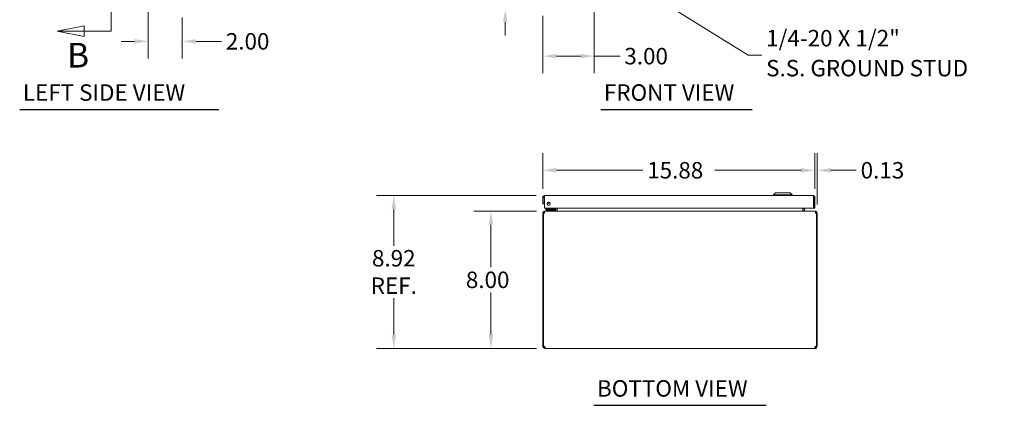
# Model space of a CAD drawing. Units: inches. Extents: x 7 to 131, y 14 to 80.
# Drawn here: x 7 to 64, y 14 to 36 of the extents above; entities that cross this region are included whole.
import ezdxf

# ---------------------------------------------------------------- set-up
doc = ezdxf.new("R2010")
doc.units = ezdxf.units.IN
doc.header["$LTSCALE"] = 8
doc.header["$MEASUREMENT"] = 0
doc.linetypes.add('DOUBLE_DASH_CHAIN', pattern=[1.2403, 0.6614, -0.0827, 0.1654, -0.0827, 0.1654, -0.0827])
for name, color, linetype, lineweight in [('Dimension (ANSI)', 7, 'Continuous', 13), ('Section Line (ANSI)', 7, 'DOUBLE_DASH_CHAIN', 13), ('Symbol (ANSI)', 7, 'Continuous', 18), ('Visible (ANSI)', 7, 'Continuous', 13)]:
    doc.layers.add(name, color=color, linetype=linetype, lineweight=lineweight)
doc.styles.add('Label Text (ANSI)', font='RomanS.shx')
doc.styles.add('Note Text (ANSI)', font='RomanS.shx')
doc.styles.add('Text Style165', font='RomanS.shx')
doc.dimstyles.new('Default (ANSI)', dxfattribs={"dimscale": 8, "dimtxt": 0.12, "dimasz": 0.098425, "dimexe": 0.125, "dimexo": 0.0625, "dimgap": 0.031496, "dimtad": 0, "dimtih": 1, "dimtoh": 1, "dimdec": 3, "dimrnd": 1e-08, "dimzin": 0, "dimdsep": 46, "dimtxsty": 'Note Text (ANSI)', "dimcen": 0.09, "dimdle": 0.393701, "dimclrd": 256, "dimclre": 256, "dimclrt": 256, "dimadec": 0, "dimazin": 1, "dimtfac": 1, "dimtofl": 0, "dimtmove": 0, "dimatfit": 3, "dimfxl": 1, "dimtolj": 1, "dimtzin": 4, "dimlwd": -1, "dimlwe": -1, "dimarcsym": 0})
doc.dimstyles.new('Default (ANSI)$7', dxfattribs={"dimscale": 8, "dimtxt": 0.12, "dimasz": 0.098425, "dimexe": 0.125, "dimexo": 0.0625, "dimgap": 0.031496, "dimtad": 0, "dimtih": 1, "dimtoh": 1, "dimdec": 3, "dimrnd": 1e-08, "dimzin": 0, "dimdsep": 46, "dimtxsty": 'Note Text (ANSI)', "dimcen": 0.09, "dimdle": 0.393701, "dimclrd": 256, "dimclre": 256, "dimclrt": 256, "dimadec": 0, "dimazin": 1, "dimtfac": 1, "dimtofl": 0, "dimtmove": 0, "dimatfit": 3, "dimfxl": 1, "dimtolj": 1, "dimtzin": 4, "dimlwd": -1, "dimlwe": -1, "dimarcsym": 0})

# ---------------------------------------------------------------- blocks, each defined once
blk = doc.blocks.new('2dTransSection0')
at = {"layer": 'Section Line (ANSI)', "linetype": 'Continuous'}
for p, q in [((1.2932, 7.3277), (1.0964, 7.2883)), ((1.2932, 7.249), (1.2932, 7.3277)), ((1.2932, 7.2883), (1.0964, 7.2883)), ((1.0964, 7.2883), (1.2932, 7.249)), ((1.4901, 7.2883), (1.2932, 7.2883)), ((1.4901, 7.2883), (1.4901, 7.2111)), ((1.4901, 4.5388), (1.4901, 4.4616)), ((1.2932, 4.501), (1.0964, 4.4616)), ((1.2932, 4.4616), (1.0964, 4.4616)), ((1.0964, 4.4616), (1.2932, 4.4222)), ((1.2932, 4.4222), (1.2932, 4.501)), ((1.4901, 4.4616), (1.2932, 4.4616))]:
    blk.add_line(p, q, dxfattribs=at)
at = {"layer": 'Section Line (ANSI)', "linetype": 'DOUBLE_DASH_CHAIN', "ltscale": 0.116674}
blk.add_line((1.4901, 7.2883), (1.4901, 4.4616), dxfattribs=at)
at = {"layer": 'Section Line (ANSI)', "linetype": 'Continuous', "flags": 128}
for points in [[(1.2932, 7.3277), (1.0964, 7.2883), (1.2932, 7.249), (1.2932, 7.3277)], [(1.2932, 4.501), (1.0964, 4.4616), (1.2932, 4.4222), (1.2932, 4.501)]]:
    blk.add_lwpolyline(points, dxfattribs=at)
at = {"layer": 'Section Line (ANSI)'}
for points in [[(1.2932, 7.3277), (1.0964, 7.2883), (1.2932, 7.249), (1.2932, 7.3277)], [(1.2932, 4.501), (1.0964, 4.4616), (1.2932, 4.4222), (1.2932, 4.501)]]:
    blk.add_solid(points, dxfattribs=at)
at = {"layer": 'Section Line (ANSI)', "char_height": 0.18, "attachment_point": 7, "style": 'Label Text (ANSI)'}
for insert in [(1.1686, 7.4261), (1.1686, 4.1402)]:
    blk.add_mtext('B', dxfattribs=dict(at, insert=insert))
blk = doc.blocks.new('*D6')
at = {"layer": 'Defpoints', "color": 0, "transparency": 16777216}
for p in [(14.075, 39.88), (16.075, 36.996), (16.075, 35.099)]:
    blk.add_point(p, dxfattribs=at)
at = {"layer": 'Dimension (ANSI)', "transparency": 16777216}
for p, q in [((14.075, 39.38), (14.075, 34.099)), ((16.075, 36.496), (16.075, 34.099)), ((13.288, 35.099), (12.501, 35.099)), ((16.863, 35.099), (18.364, 35.099))]:
    blk.add_line(p, q, dxfattribs=at)
for points in [[(13.288, 35.23), (13.288, 34.967), (14.075, 35.099)], [(16.863, 35.23), (16.863, 34.967), (16.075, 35.099)]]:
    blk.add_solid(points, dxfattribs=at)
at = {"layer": 'Dimension (ANSI)', "transparency": 16777216, "insert": (18.616, 35.579), "char_height": 0.96, "attachment_point": 1, "style": 'Note Text (ANSI)'}
blk.add_mtext('\\A1;2.00', dxfattribs=at)
blk = doc.blocks.new('*D7')
at = {"layer": 'Defpoints', "color": 0, "transparency": 16777216}
for p in [(40.117, 40.005), (34.92, 37.005), (37.202, 37.005)]:
    blk.add_point(p, dxfattribs=at)
at = {"layer": 'Dimension (ANSI)', "transparency": 16777216}
for p, q in [((34.92, 40.792), (34.92, 41.579)), ((39.617, 40.005), (33.92, 40.005)), ((36.702, 37.005), (33.92, 37.005)), ((34.92, 36.217), (34.92, 35.43))]:
    blk.add_line(p, q, dxfattribs=at)
for points in [[(34.789, 40.792), (35.052, 40.792), (34.92, 40.005)], [(34.789, 36.217), (35.052, 36.217), (34.92, 37.005)]]:
    blk.add_solid(points, dxfattribs=at)
at = {"layer": 'Dimension (ANSI)', "transparency": 16777216, "insert": (33.458, 38.985), "char_height": 0.96, "attachment_point": 1, "style": 'Note Text (ANSI)'}
blk.add_mtext('\\A1;3.00', dxfattribs=at)
blk = doc.blocks.new('*D8')
at = {"layer": 'Defpoints', "color": 0, "transparency": 16777216}
for p in [(40.117, 40.005), (37.117, 37.09), (37.117, 34.234)]:
    blk.add_point(p, dxfattribs=at)
at = {"layer": 'Dimension (ANSI)', "transparency": 16777216}
for p, q in [((40.117, 39.505), (40.117, 33.234)), ((37.117, 36.59), (37.117, 33.234)), ((37.905, 34.234), (39.33, 34.234)), ((40.117, 34.234), (41.618, 34.234))]:
    blk.add_line(p, q, dxfattribs=at)
for points in [[(37.905, 34.365), (37.905, 34.103), (37.117, 34.234)], [(39.33, 34.365), (39.33, 34.103), (40.117, 34.234)]]:
    blk.add_solid(points, dxfattribs=at)
at = {"layer": 'Dimension (ANSI)', "transparency": 16777216, "insert": (41.87, 34.714), "char_height": 0.96, "attachment_point": 1, "style": 'Note Text (ANSI)'}
blk.add_mtext('\\A1;3.00', dxfattribs=at)
blk = doc.blocks.new('*D12')
at = {"layer": 'Defpoints', "color": 0, "transparency": 16777216}
for p in [(37.223, 26.1), (28.416, 17.182), (37.235, 17.182)]:
    blk.add_point(p, dxfattribs=at)
at = {"layer": 'Dimension (ANSI)', "transparency": 16777216}
for p, q in [((36.723, 26.1), (27.416, 26.1)), ((28.416, 25.312), (28.416, 23.173)), ((28.416, 17.97), (28.416, 20.109)), ((36.735, 17.182), (27.416, 17.182))]:
    blk.add_line(p, q, dxfattribs=at)
for points in [[(28.284, 25.312), (28.547, 25.312), (28.416, 26.1)], [(28.284, 17.97), (28.547, 17.97), (28.416, 17.182)]]:
    blk.add_solid(points, dxfattribs=at)
at = {"layer": 'Dimension (ANSI)', "transparency": 16777216, "insert": (28.416, 21.641), "char_height": 0.96, "attachment_point": 5, "style": 'Note Text (ANSI)'}
blk.add_mtext('\\A1;8.92{\\PREF.}', dxfattribs=at)
blk = doc.blocks.new('*D13')
at = {"layer": 'Defpoints', "color": 0, "transparency": 16777216}
for p in [(37.234, 25.182), (34.085, 17.182), (37.235, 17.182)]:
    blk.add_point(p, dxfattribs=at)
at = {"layer": 'Dimension (ANSI)', "transparency": 16777216}
for p, q in [((36.734, 25.182), (33.085, 25.182)), ((34.085, 24.395), (34.085, 21.914)), ((34.085, 17.97), (34.085, 20.45)), ((36.735, 17.182), (33.085, 17.182))]:
    blk.add_line(p, q, dxfattribs=at)
for points in [[(33.954, 24.395), (34.216, 24.395), (34.085, 25.182)], [(33.954, 17.97), (34.216, 17.97), (34.085, 17.182)]]:
    blk.add_solid(points, dxfattribs=at)
at = {"layer": 'Dimension (ANSI)', "transparency": 16777216, "insert": (32.622, 21.662), "char_height": 0.96, "attachment_point": 1, "style": 'Note Text (ANSI)'}
blk.add_mtext('\\A1;8.00', dxfattribs=at)
blk = doc.blocks.new('*D24')
at = {"layer": 'Defpoints', "color": 0, "transparency": 16777216}
for p in [(52.992, 27.575), (37.117, 25.994), (52.992, 25.994)]:
    blk.add_point(p, dxfattribs=at)
at = {"layer": 'Dimension (ANSI)', "transparency": 16777216}
for p, q in [((37.117, 26.494), (37.117, 28.575)), ((52.992, 26.494), (52.992, 28.575)), ((37.905, 27.575), (42.951, 27.575)), ((52.205, 27.575), (47.158, 27.575))]:
    blk.add_line(p, q, dxfattribs=at)
for points in [[(37.905, 27.707), (37.905, 27.444), (37.117, 27.575)], [(52.205, 27.707), (52.205, 27.444), (52.992, 27.575)]]:
    blk.add_solid(points, dxfattribs=at)
at = {"layer": 'Dimension (ANSI)', "transparency": 16777216, "insert": (43.203, 28.055), "char_height": 0.96, "attachment_point": 1, "style": 'Note Text (ANSI)'}
blk.add_mtext('\\A1;15.88', dxfattribs=at)
blk = doc.blocks.new('*D25')
at = {"layer": 'Defpoints', "color": 0, "transparency": 16777216}
for p in [(52.992, 27.575), (52.992, 25.994), (53.117, 25.077)]:
    blk.add_point(p, dxfattribs=at)
at = {"layer": 'Dimension (ANSI)', "transparency": 16777216}
for p, q in [((52.992, 26.494), (52.992, 28.575)), ((53.117, 25.577), (53.117, 28.575)), ((52.205, 27.575), (51.418, 27.575)), ((53.905, 27.575), (55.405, 27.575))]:
    blk.add_line(p, q, dxfattribs=at)
for points in [[(52.205, 27.707), (52.205, 27.444), (52.992, 27.575)], [(53.905, 27.707), (53.905, 27.444), (53.117, 27.575)]]:
    blk.add_solid(points, dxfattribs=at)
at = {"layer": 'Dimension (ANSI)', "transparency": 16777216, "insert": (55.657, 28.055), "char_height": 0.96, "attachment_point": 1, "style": 'Note Text (ANSI)'}
blk.add_mtext('\\A1;0.13', dxfattribs=at)

msp = doc.modelspace()

# ---------------------------------------------------------------- linework, layer by layer
at = {"layer": 'Symbol (ANSI)', "lineweight": 30}
for p, q in [((6.588, 31.1233), (18.2077, 31.1233)), ((40.4925, 31.1242), (49.3342, 31.1242)), ((40.0917, 13.8594), (50.1433, 13.8594))]:
    msp.add_line(p, q, dxfattribs=at)
at = {"layer": 'Visible (ANSI)'}
for p, q in [((37.1173, 25.9945), (37.1173, 25.6197)), ((37.1913, 25.9945), (37.1173, 25.9945)), ((37.1913, 25.9945), (37.1913, 25.6197)), ((37.2024, 25.3697), (37.2024, 25.9945)), ((37.2226, 26.0997), (52.8871, 26.0997)), ((50.6843, 26.2572), (50.5662, 26.1391)), ((50.6843, 26.2572), (50.5662, 26.1391)), ((50.5662, 26.1391), (51.6685, 26.1391)), ((50.5662, 26.1391), (50.5662, 26.0997)), ((50.5662, 26.1391), (51.6685, 26.1391)), ((50.5662, 26.1391), (50.5662, 26.0997)), ((50.6843, 26.2572), (51.5504, 26.2572)), ((50.6843, 26.2572), (51.5504, 26.2572)), ((51.5504, 26.2572), (51.6685, 26.1391)), ((51.5504, 26.2572), (51.6685, 26.1391)), ((51.6685, 26.1391), (51.6685, 26.0997)), ((51.6685, 26.1391), (51.6685, 26.0997)), ((52.9073, 25.9945), (52.9073, 25.3697)), ((52.9183, 25.9945), (52.9183, 25.3697)), ((52.9183, 25.9945), (52.9923, 25.9945)), ((52.9923, 25.3697), (52.9923, 25.9945)), ((37.1173, 25.6197), (37.1913, 25.6197)), ((52.9073, 25.3697), (37.2024, 25.3697)), ((37.4083, 25.3033), (37.2833, 25.3033)), ((37.2833, 25.2442), (37.2833, 25.3033)), ((37.7603, 25.3033), (37.4083, 25.3033)), ((37.6819, 25.3179), (37.7337, 25.3697)), ((37.7873, 25.3697), (37.7873, 25.3302)), ((37.8463, 25.3302), (37.8463, 25.3697)), ((37.8558, 25.2135), (37.8558, 25.3697)), ((37.9298, 25.2135), (37.9298, 25.3697)), ((37.9409, 25.2135), (37.9409, 25.3697)), ((52.2938, 25.2135), (52.2938, 25.3697)), ((52.3048, 25.3697), (52.3048, 25.2135)), ((52.3788, 25.2135), (52.3788, 25.3697)), ((52.9183, 25.3697), (52.9923, 25.3697)), ((37.1543, 25.077), (37.1173, 25.077)), ((37.1173, 25.077), (37.1173, 17.312)), ((37.2024, 25.077), (37.1543, 25.077)), ((37.1543, 17.3097), (37.1543, 25.077)), ((37.2336, 25.1822), (37.2226, 25.1822)), ((37.2226, 25.1754), (37.2226, 25.1822)), ((37.2336, 25.1822), (53.001, 25.1822)), ((37.2833, 25.2442), (37.4083, 25.2442)), ((37.2986, 25.2442), (37.2986, 25.1822)), ((37.4083, 25.2442), (37.7603, 25.2442)), ((37.8486, 25.2442), (37.7603, 25.2442)), ((37.8486, 25.2442), (37.8486, 25.1824)), ((53.0121, 25.1822), (53.001, 25.1822)), ((53.0121, 25.1754), (53.0121, 25.1822)), ((53.0803, 25.077), (53.0323, 25.077)), ((53.1173, 25.077), (53.0803, 25.077)), ((53.0803, 25.077), (53.0803, 17.3097)), ((53.1173, 17.312), (53.1173, 25.077)), ((37.1173, 17.312), (37.1543, 17.312)), ((37.1173, 17.2875), (37.1173, 17.312)), ((37.1173, 17.2875), (37.1677, 17.2875)), ((37.1615, 17.312), (37.1913, 17.312)), ((37.1677, 17.2875), (37.1913, 17.2875)), ((37.1913, 17.3133), (37.1913, 17.312)), ((37.1913, 17.312), (37.1913, 17.2875)), ((37.2226, 17.1822), (37.2226, 17.2562)), ((37.2226, 17.2562), (37.2346, 17.2562)), ((37.2346, 17.1822), (37.2346, 17.2562)), ((53.0001, 17.2562), (53.0001, 17.1822)), ((53.0001, 17.2562), (53.0121, 17.2562)), ((53.0121, 17.2562), (53.0121, 17.1822)), ((53.0433, 17.312), (53.0433, 17.3133)), ((53.0433, 17.312), (53.0731, 17.312)), ((53.0433, 17.2875), (53.0433, 17.312)), ((53.0433, 17.2875), (53.067, 17.2875)), ((53.067, 17.2875), (53.1173, 17.2875)), ((53.0803, 17.312), (53.1173, 17.312)), ((53.1173, 17.312), (53.1173, 17.2875)), ((37.2346, 17.1822), (37.2226, 17.1822)), ((53.0001, 17.1822), (37.2346, 17.1822)), ((53.0121, 17.1822), (53.0001, 17.1822))]:
    msp.add_line(p, q, dxfattribs=at)
msp.add_circle((37.4524, 25.6197), 0.094, dxfattribs=at)
for centre, radius, start, end in [((37.3773, 25.7757), 0.1526, 262.909815, 328.477474), ((37.3773, 25.7757), 0.0935, 273.039528, 318.34776), ((37.6466, 25.3533), 0.05, 270, 315), ((37.7603, 25.3302), 0.086, 270, 0), ((37.7603, 25.3302), 0.0269, 270, 0), ((37.2226, 25.077), 0.0312, 128.233663, 180), ((37.8246, 25.2135), 0.1052, 352.069071, 0), ((52.4101, 25.2135), 0.1052, 180, 187.930929), ((53.0121, 25.077), 0.0312, 0, 51.766337), ((37.1794, 17.2443), 0.07, 38.047399, 111.019572), ((53.0552, 17.2443), 0.07, 68.980428, 141.952601)]:
    msp.add_arc(centre, radius, start, end, dxfattribs=at)
for points, knots in [([(37.2226, 26.0997), (37.1842, 26.0997), (37.1466, 26.0768), (37.129, 26.0427), (37.1214, 26.0278), (37.1173, 26.0111), (37.1173, 25.9945)], [0, 0, 0, 0, 1.0950581, 1.0950581, 1.0950581, 1.5707963, 1.5707963, 1.5707963, 1.5707963]), ([(37.2058, 26.0204), (37.198, 26.0152), (37.1923, 26.0066), (37.1915, 25.9972), (37.1914, 25.9963), (37.1913, 25.9954), (37.1913, 25.9945)], [0.57367433, 0.57367433, 0.57367433, 0.57367433, 1.48347479, 1.48347479, 1.48347479, 1.57079633, 1.57079633, 1.57079633, 1.57079633]), ([(37.2024, 25.9945), (37.2071, 26.0329), (37.2118, 26.0704), (37.2165, 26.088), (37.2185, 26.0957), (37.2205, 26.0997), (37.2226, 26.0997)], [0, 0, 0, 0, 1.0950581, 1.0950581, 1.0950581, 1.5707963, 1.5707963, 1.5707963, 1.5707963]), ([(52.8871, 26.0997), (52.8918, 26.0997), (52.8965, 26.0768), (52.9012, 26.0427), (52.9032, 26.0278), (52.9052, 26.0111), (52.9073, 25.9945)], [0, 0, 0, 0, 1.0950581, 1.0950581, 1.0950581, 1.5707963, 1.5707963, 1.5707963, 1.5707963]), ([(52.9923, 25.9945), (52.9923, 26.0329), (52.9694, 26.0704), (52.9353, 26.088), (52.9205, 26.0957), (52.9038, 26.0997), (52.8871, 26.0997)], [0, 0, 0, 0, 1.0950581, 1.0950581, 1.0950581, 1.5707963, 1.5707963, 1.5707963, 1.5707963]), ([(52.9038, 26.0204), (52.9117, 26.0152), (52.9174, 26.0066), (52.9182, 25.9972), (52.9183, 25.9963), (52.9183, 25.9954), (52.9183, 25.9945)], [0.57367433, 0.57367433, 0.57367433, 0.57367433, 1.48347479, 1.48347479, 1.48347479, 1.57079633, 1.57079633, 1.57079633, 1.57079633]), ([(37.2226, 25.1822), (37.1857, 25.1822), (37.1496, 25.1613), (37.1313, 25.1293), (37.1222, 25.1134), (37.1173, 25.0952), (37.1173, 25.077)], [-1.5707963, -1.5707963, -1.5707963, -1.5707963, -0.5201457, -0.5201457, -0.5201457, 0, 0, 0, 0]), ([(37.2024, 25.077), (37.2024, 25.1138), (37.2086, 25.15), (37.2181, 25.1683), (37.2228, 25.1774), (37.2282, 25.1822), (37.2336, 25.1822)], [0, 0, 0, 0, 1.0506506, 1.0506506, 1.0506506, 1.5707963, 1.5707963, 1.5707963, 1.5707963]), ([(37.9409, 25.2135), (37.9409, 25.2017), (37.9164, 25.1902), (37.8807, 25.1852), (37.8666, 25.1832), (37.8511, 25.1822), (37.8356, 25.1822)], [-3.1415927, -3.1415927, -3.1415927, -3.1415927, -2.0128023, -2.0128023, -2.0128023, -1.5707963, -1.5707963, -1.5707963, -1.5707963]), ([(52.2938, 25.2135), (52.2938, 25.2017), (52.3182, 25.1902), (52.354, 25.1852), (52.368, 25.1832), (52.3835, 25.1822), (52.399, 25.1822)], [-3.1415927, -3.1415927, -3.1415927, -3.1415927, -2.0128023, -2.0128023, -2.0128023, -1.5707963, -1.5707963, -1.5707963, -1.5707963]), ([(52.3788, 25.2135), (52.3788, 25.2017), (52.3861, 25.1902), (52.3967, 25.1852), (52.4009, 25.1832), (52.4055, 25.1822), (52.4101, 25.1822)], [-3.1415927, -3.1415927, -3.1415927, -3.1415927, -2.0128023, -2.0128023, -2.0128023, -1.5707963, -1.5707963, -1.5707963, -1.5707963]), ([(53.001, 25.1822), (53.012, 25.1822), (53.0227, 25.1613), (53.0282, 25.1293), (53.0308, 25.1134), (53.0323, 25.0952), (53.0323, 25.077)], [-1.5707963, -1.5707963, -1.5707963, -1.5707963, -0.5201457, -0.5201457, -0.5201457, 0, 0, 0, 0]), ([(53.1173, 25.077), (53.1173, 25.1138), (53.0964, 25.15), (53.0644, 25.1683), (53.0486, 25.1774), (53.0303, 25.1822), (53.0121, 25.1822)], [0, 0, 0, 0, 1.0506506, 1.0506506, 1.0506506, 1.5707963, 1.5707963, 1.5707963, 1.5707963]), ([(37.2226, 17.1822), (37.2006, 17.1822), (37.1726, 17.1907), (37.1519, 17.2094), (37.1312, 17.2282), (37.1195, 17.2558), (37.1177, 17.279), (37.1174, 17.2819), (37.1173, 17.2847), (37.1173, 17.2875)], [0.9067439, 0.9067439, 0.9067439, 0.9067439, 1.5318833, 1.5318833, 1.5318833, 2.1573712, 2.1573712, 2.1573712, 2.2348487, 2.2348487, 2.2348487, 2.2348487]), ([(37.1913, 17.2875), (37.1913, 17.2787), (37.1965, 17.267), (37.2057, 17.2612), (37.2112, 17.2577), (37.2174, 17.2562), (37.2226, 17.2562)], [-2.2348487, -2.2348487, -2.2348487, -2.2348487, -1.400927, -1.400927, -1.400927, -0.9067439, -0.9067439, -0.9067439, -0.9067439]), ([(37.2346, 17.2875), (37.2436, 17.2655), (37.2488, 17.2375), (37.2494, 17.2168), (37.25, 17.1961), (37.2458, 17.1844), (37.2377, 17.1825), (37.2367, 17.1823), (37.2357, 17.1822), (37.2346, 17.1822)], [-0.6640524, -0.6640524, -0.6640524, -0.6640524, -0.038913, -0.038913, -0.038913, 0.5865749, 0.5865749, 0.5865749, 0.6640524, 0.6640524, 0.6640524, 0.6640524]), ([(53.0001, 17.1822), (52.9911, 17.1822), (52.9858, 17.1907), (52.9853, 17.2094), (52.9847, 17.2282), (52.9888, 17.2558), (52.9969, 17.279), (52.9979, 17.2819), (52.999, 17.2847), (53.0001, 17.2875)], [2.4775403, 2.4775403, 2.4775403, 2.4775403, 3.1026797, 3.1026797, 3.1026797, 3.7281676, 3.7281676, 3.7281676, 3.805645, 3.805645, 3.805645, 3.805645]), ([(53.0121, 17.2562), (53.0208, 17.2562), (53.0325, 17.2614), (53.0384, 17.2706), (53.0419, 17.276), (53.0433, 17.2823), (53.0433, 17.2875)], [-2.2348487, -2.2348487, -2.2348487, -2.2348487, -1.400927, -1.400927, -1.400927, -0.9067439, -0.9067439, -0.9067439, -0.9067439]), ([(53.1173, 17.2875), (53.1173, 17.2655), (53.1088, 17.2375), (53.0901, 17.2168), (53.0713, 17.1961), (53.0437, 17.1844), (53.0205, 17.1825), (53.0176, 17.1823), (53.0148, 17.1822), (53.0121, 17.1822)], [0.9067439, 0.9067439, 0.9067439, 0.9067439, 1.5318833, 1.5318833, 1.5318833, 2.1573712, 2.1573712, 2.1573712, 2.2348487, 2.2348487, 2.2348487, 2.2348487])]:
    msp.add_open_spline(points, degree=3, knots=knots, dxfattribs=at)
for points in [[(37.7606, 25.305), (37.7606, 25.305), (37.7606, 25.305), (37.7606, 25.305)], [(37.7855, 25.33), (37.7855, 25.33), (37.7855, 25.33), (37.7855, 25.33)], [(37.834, 25.1837), (37.831, 25.1827), (37.8278, 25.1822), (37.8246, 25.1822)], [(37.8558, 25.2135), (37.8558, 25.2062), (37.8531, 25.1991), (37.8485, 25.1935)], [(37.2346, 17.2562), (37.2384, 17.2562), (37.2415, 17.2567), (37.2438, 17.2577)], [(52.9908, 17.2575), (52.9932, 17.2566), (52.9963, 17.2562), (53.0001, 17.2562)]]:
    msp.add_open_spline(points, degree=3, dxfattribs=at)

# ---------------------------------------------------------------- block references
at = {"layer": 'Section Line (ANSI)', "xscale": 8, "yscale": 8, "zscale": 8}
msp.add_blockref('2dTransSection0', (0, 0), dxfattribs=at)

# ---------------------------------------------------------------- texts
at = {"layer": 'Symbol (ANSI)', "insert": (50.143, 34.2854), "char_height": 0.96, "width": 14.49278, "attachment_point": 4, "line_spacing_factor": 1.093904, "style": 'Note Text (ANSI)'}
msp.add_mtext('{1/4-20 X 1/2"\\PS.S. GROUND STUD}', dxfattribs=at)
at = {"layer": 'Symbol (ANSI)', "char_height": 0.96, "attachment_point": 7, "style": 'Text Style165'}
for s, insert in [('LEFT SIDE VIEW', (6.7715, 31.3301)), ('FRONT VIEW', (40.6761, 31.331)), ('BOTTOM VIEW', (40.2752, 14.0662))]:
    msp.add_mtext(s, dxfattribs=dict(at, insert=insert))

# ---------------------------------------------------------------- dimensions: what is measured, and where the dimension line sits
at = {"layer": 'Dimension (ANSI)'}
for base, p1, p2, angle, override, picture, middle in [((34.9205, 37.0046), (40.1173, 40.0046), (37.2024, 37.0046), 90, {"dimdec": 2, "dimtp": 0, "dimtm": 0, "dimtdec": 2, "dimatfit": 1}, '*D7', (34.9205, 38.5046)), ((16.0754, 35.0986), (14.0754, 39.8796), (16.0754, 36.9959), 180, {"dimtih": 0, "dimtoh": 0, "dimdec": 2, "dimtp": 0, "dimtm": 0, "dimtdec": 2, "dimatfit": 1}, '*D6', (20.0784, 35.0986)), ((52.9923332862, 27.5754850257), (37.1173332862, 25.9944580127), (52.9923332862, 25.9944580127), 180, {"dimtih": 0, "dimtoh": 0, "dimdec": 2, "dimtp": 0, "dimtm": 0, "dimtdec": 2, "dimatfit": 1}, '*D24', (45.0548332862, 27.5754850257)), ((34.085, 17.1822), (37.2336, 25.1822), (37.2346, 17.1822), 270, {"dimdec": 2, "dimtp": 0, "dimtm": 0, "dimtdec": 2, "dimatfit": 1}, '*D13', (34.085, 21.1822))]:
    dim = msp.add_linear_dim(base=base, p1=p1, p2=p2, angle=angle, dimstyle='Default (ANSI)', override=override, dxfattribs=at)
    dim.commit()
    dim.dimension.update_dxf_attribs({"geometry": picture, "text_midpoint": middle, "dimtype": 160})
for base, p1, p2, override, picture, middle in [((37.1173, 34.2339), (40.1173, 40.0046), (37.1173, 37.0896), {"dimtih": 0, "dimtoh": 0, "dimdec": 2, "dimtp": 0, "dimtm": 0, "dimtdec": 2, "dimatfit": 2}, '*D8', (43.3329, 34.2339)), ((52.9923332862, 27.5754850257), (53.1173332862, 25.0769619497), (52.9923332862, 25.9944580127), {"dimtih": 0, "dimtoh": 0, "dimdec": 2, "dimtp": 0, "dimtm": 0, "dimtdec": 2, "dimatfit": 1}, '*D25', (57.1202570151, 27.5754850257))]:
    dim = msp.add_linear_dim(base=base, p1=p1, p2=p2, dimstyle='Default (ANSI)', override=override, dxfattribs=at)
    dim.commit()
    dim.dimension.update_dxf_attribs({"geometry": picture, "text_midpoint": middle, "dimtype": 160})
dim = msp.add_linear_dim(base=(28.4157, 17.1822), p1=(37.2226, 26.0997), p2=(37.2346, 17.1822), angle=270, text='<>{\\PREF.}', dimstyle='Default (ANSI)', override={"dimdec": 2, "dimtp": 0, "dimtm": 0, "dimtdec": 2, "dimatfit": 1}, dxfattribs=at)
dim.commit()
dim.dimension.update_dxf_attribs({"geometry": '*D12', "text_midpoint": (28.4157, 21.641), "dimtype": 160})

# ---------------------------------------------------------------- leaders
at = {"layer": 'Symbol (ANSI)', "annotation_type": 0, "has_hookline": 1, "hookline_direction": 0, "text_width": 13.8971}
msp.add_leader([(40.1653, 39.8431), (49.1036, 34.2854), (49.891, 34.2854)], dimstyle='Default (ANSI)$7', override={"dimtad": 0}, dxfattribs=at)

doc.saveas('drawing.dxf')
